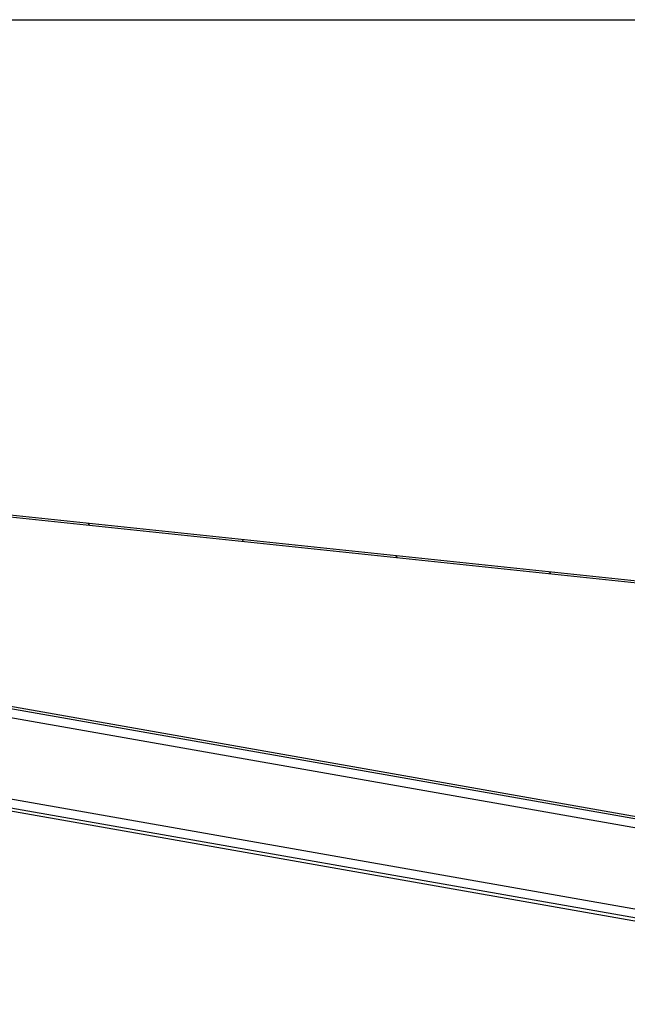
# Model space of a CAD drawing. Units: millimetres. Extents: x -22 to 610438, y -13190 to 3265.
# Drawn here: x 2987 to 3372, y -9501 to -8876 of the extents above; entities that cross this region are included whole.
import ezdxf

# ---------------------------------------------------------------- set-up
doc = ezdxf.new("R2010")
doc.units = ezdxf.units.MM
doc.header["$LTSCALE"] = 5
doc.layers.add('SLT_tabelka', color=20, linetype='Continuous')
doc.layers.add('system', color=120, linetype='Continuous', lineweight=25)

msp = doc.modelspace()

# ---------------------------------------------------------------- hatches: boundary and pattern name
at = {"layer": 'system'}
h = msp.add_hatch(dxfattribs=at)
h.set_pattern_fill('ANSI31', color=256, scale=635, angle=75, style=0)
h.set_pattern_definition([(120, (-10821.17, -21558.01), (-68.74077, -39.6875), [])])
edge = h.paths.add_edge_path()
edge.add_line((2812.72, -9173.79), (5213.94, -9427.25))
edge.add_ellipse((5213.48, -9428.4), major_axis=(0.46, 1.15), ratio=1, start_angle=266.48756, end_angle=360, ccw=False)
edge.add_ellipse((5215.25, -9432.88), major_axis=(-0.65, 3.95), ratio=1, start_angle=0, end_angle=267.09994)
edge.add_ellipse((5211.25, -9433.33), major_axis=(7.97, 0.9), ratio=1, start_angle=0, end_angle=53.63044)
edge.add_line((5215.26, -9426.38), (2811.28, -9172.63))
edge.add_ellipse((2785.39, -9206.34), major_axis=(25.89, 33.7), ratio=1, start_angle=0, end_angle=357.50769)
edge = h.paths.add_edge_path(flags=0)
edge.add_ellipse((2785.39, -9206.34), major_axis=(39, -0.02), ratio=1, start_angle=337.69181, end_angle=360)
edge.add_ellipse((2785.39, -9206.34), major_axis=(-35.15, 16.9), ratio=1, start_angle=205.65462, end_angle=360)
edge.add_ellipse((2785.39, -9206.34), major_axis=(-38.11, 8.27), ratio=1, start_angle=346.5553, end_angle=360)
edge.add_ellipse((2785.39, -9206.34), major_axis=(34.46, -18.26), ratio=1, start_angle=195.67671, end_angle=360)
edge.add_ellipse((2785.39, -9206.34), major_axis=(36.07, -14.82), ratio=1, start_angle=354.42155, end_angle=360)

# ---------------------------------------------------------------- linework, layer by layer
at = {"layer": 'SLT_tabelka'}
msp.add_lwpolyline([(28.32, -8875.7), (7928.32, -8875.7), (7928.32, -9817.19), (28.32, -9817.19)], close=True, dxfattribs=at)
at = {"layer": 'system'}
for p, q in [((5215.26, -9426.38), (2811.28, -9172.63)), ((2812.72, -9173.79), (5213.94, -9427.25)), ((4033.69, -9499.24), (2862.11, -9292.66)), ((4032.15, -9504.61), (2860.57, -9298.03)), ((2901.11, -9297.79), (3997.34, -9491.08)), ((4023.31, -9554.79), (2851.73, -9348.2)), ((4022.92, -9560.35), (2851.34, -9353.77)), ((2852.25, -9355.69), (4023.34, -9562.18))]:
    msp.add_line(p, q, dxfattribs=at)

doc.saveas('drawing.dxf')
